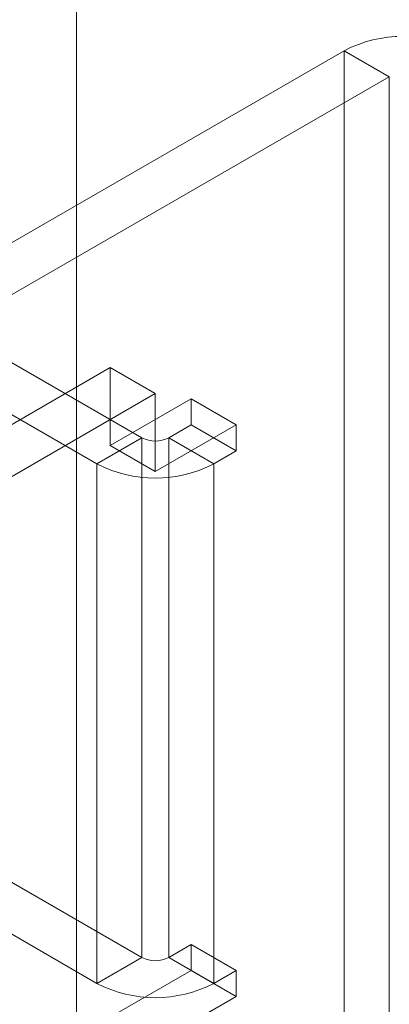
# Model space of a CAD drawing. Units: millimetres. Extents: x 63 to 4272, y 66 to 3036.
# Drawn here: x 3962 to 3974, y 1906 to 1937 of the extents above; entities that cross this region are included whole.
import ezdxf

# ---------------------------------------------------------------- set-up
doc = ezdxf.new("R2010")
doc.units = ezdxf.units.MM
doc.header["$LTSCALE"] = 2

msp = doc.modelspace()

# ---------------------------------------------------------------- linework, layer by layer
at = {"color": 7, "linetype": 'Continuous', "lineweight": 18}
for p, q in [((3964.254, 1897.16), (3964.254, 2468.739)), ((3959.304, 1928.598), (3972.668, 1936.313)), ((3972.668, 1902.018), (3972.668, 1936.313)), ((3974.082, 1935.496), (3972.668, 1936.313)), ((3960.718, 1927.781), (3974.082, 1935.496)), ((3974.082, 1935.496), (3974.082, 1901.202)), ((3966.304, 1924.147), (3949.051, 1934.107)), ((3964.89, 1923.33), (3947.637, 1933.291)), ((3959.304, 1922.882), (3965.314, 1926.352)), ((3965.314, 1923.902), (3965.314, 1926.352)), ((3965.314, 1926.352), (3966.728, 1925.535)), ((3960.718, 1922.065), (3966.728, 1925.535)), ((3966.728, 1923.086), (3966.728, 1925.535)), ((3965.314, 1923.902), (3967.86, 1925.372)), ((3967.86, 1925.372), (3967.86, 1924.555)), ((3967.86, 1925.372), (3969.274, 1924.555)), ((3966.728, 1923.086), (3969.274, 1924.555)), ((3967.86, 1924.555), (3967.153, 1924.147)), ((3967.86, 1924.555), (3969.274, 1923.739)), ((3969.274, 1924.555), (3969.274, 1923.739)), ((3966.304, 1924.147), (3964.89, 1923.33)), ((3965.314, 1923.902), (3966.728, 1923.086)), ((3966.304, 1907.816), (3966.304, 1924.147)), ((3967.153, 1924.147), (3967.153, 1907.816)), ((3967.153, 1924.147), (3968.567, 1923.33)), ((3969.274, 1923.739), (3968.567, 1923.33)), ((3964.89, 1923.33), (3964.89, 1907)), ((3968.567, 1923.33), (3968.567, 1907)), ((3949.051, 1917.776), (3966.304, 1907.816)), ((3947.637, 1916.96), (3964.89, 1907)), ((3967.153, 1907.816), (3967.86, 1908.224)), ((3967.86, 1908.224), (3967.86, 1907.408)), ((3967.86, 1908.224), (3969.274, 1907.408)), ((3966.304, 1907.816), (3964.89, 1907)), ((3967.153, 1907.816), (3968.567, 1907)), ((3967.86, 1907.408), (3965.314, 1905.938)), ((3967.86, 1907.408), (3969.274, 1906.591)), ((3968.567, 1907), (3969.274, 1907.408)), ((3969.274, 1907.408), (3969.274, 1906.591)), ((3969.274, 1906.591), (3966.728, 1905.122))]:
    msp.add_line(p, q, dxfattribs=at)
for centre, radius, start, end in [((3974.507, 1932.774), 3.988, 62.546, 117.454), ((3966.728, 1924.966), 0.922, 242.6097, 297.3903), ((3966.728, 1926.869), 3.988, 242.546, 297.454), ((3966.728, 1908.635), 0.922, 242.6097, 297.3903), ((3966.728, 1910.538), 3.988, 242.546, 297.454)]:
    msp.add_arc(centre, radius, start, end, dxfattribs=at)

doc.saveas('drawing.dxf')
